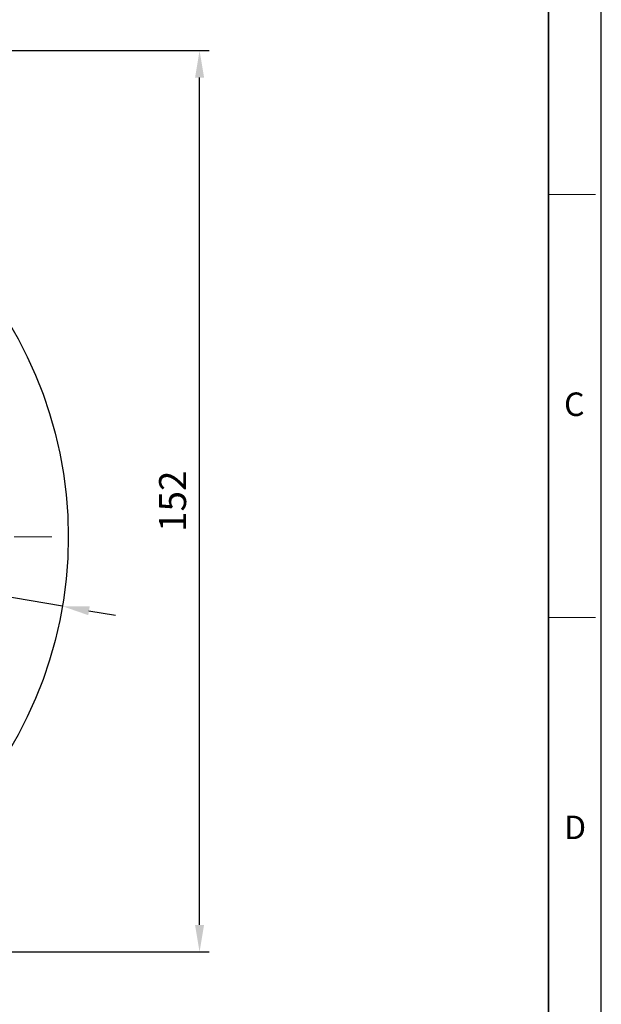
# Model space of a CAD drawing. Units: millimetres. Extents: x 42 to 689, y 59 to 505.
# Drawn here: x 591 to 689, y 216 to 382 of the extents above; entities that cross this region are included whole.
import ezdxf

# ---------------------------------------------------------------- set-up
doc = ezdxf.new("R2010")
doc.units = ezdxf.units.MM
doc.linetypes.add('CENTER', pattern=[50.8, 31.75, -6.35, 6.35, -6.35])
for name, color, linetype, lineweight in [('OUT_LINE', 3, 'Continuous', 35), ('도면외곽선', 3, 'Continuous', 35), ('외형선', 7, 'Continuous', 25), ('중심선', 1, 'CENTER', 18), ('치수선', 2, 'Continuous', 13)]:
    doc.layers.add(name, color=color, linetype=linetype, lineweight=lineweight)
doc.styles.add('굴림', font='gulim.ttc')
doc.styles.add('굴림체', font='gulim.ttc')
doc.dimstyles.new('B3 COVER', dxfattribs={"dimscale": 1.3, "dimtxt": 3.5, "dimasz": 3.5, "dimexe": 1.25, "dimexo": 1.25, "dimgap": 1.25, "dimtad": 1, "dimdec": 8, "dimdsep": 46, "dimtxsty": '굴림', "dimcen": 0, "dimadec": 8, "dimazin": 2, "dimtfac": 1, "dimtdec": 8, "dimtmove": 0, "dimatfit": 3, "dimfxl": 1, "dimarcsym": 0})

# ---------------------------------------------------------------- blocks, each defined once
blk = doc.blocks.new('*D71')
at = {"layer": 'Defpoints', "color": 0}
for p in [(460.14, 306.94), (598.17, 283.54)]:
    blk.add_point(p, dxfattribs=at)
at = {"layer": '치수선', "color": 0, "lineweight": -2}
for p, q in [((433.32, 311.48), (455.65, 307.7)), ((598.17, 283.54), (460.14, 306.94)), ((602.65, 282.78), (607.14, 282.02))]:
    blk.add_line(p, q, dxfattribs=at)
at = {"layer": '치수선', "color": 0}
for points in [[(455.52, 306.95), (455.78, 308.45), (460.14, 306.94)], [(602.78, 283.52), (602.53, 282.03), (598.17, 283.54)]]:
    blk.add_solid(points, dxfattribs=at)
at = {"layer": '치수선', "color": 0, "insert": (442.92, 313.99), "char_height": 4.55, "attachment_point": 5, "rotation": 350.3778, "style": '굴림'}
blk.add_mtext('%%c140', dxfattribs=at)
blk = doc.blocks.new('사외도')
at = {"layer": 'Defpoints'}
blk.add_lwpolyline([(0, 0), (297, 0), (297, 204.66), (0, 204.66)], close=True, dxfattribs=at)
at = {"layer": '도면외곽선'}
blk.add_line((292.909, 4.091), (292.909, 200.569), dxfattribs=at)
at = {"layer": '치수선'}
for p, q in [((292.909, 135.076), (296.548, 135.076)), ((292.909, 102.33), (296.548, 102.33))]:
    blk.add_line(p, q, dxfattribs=at)
at = {"layer": '치수선', "style": '굴림체'}
for s, p in [('C', (294.114, 117.928)), ('D', (294.114, 85.182))]:
    blk.add_text(s, height=1.819, dxfattribs=at).set_placement(p)
blk = doc.blocks.new('아이케이 사내도')
at = {"layer": '외형선'}
blk.add_blockref('사외도', (638.893, 2.806), dxfattribs=at)
blk = doc.blocks.new('*D72')
at = {"layer": 'Defpoints', "color": 0}
for p in [(551.4, 377.24), (621.31, 377.24), (529.15, 225.24)]:
    blk.add_point(p, dxfattribs=at)
at = {"layer": '치수선', "color": 0, "lineweight": -2}
for p, q in [((553.02, 377.24), (622.94, 377.24)), ((621.31, 229.79), (621.31, 372.69)), ((530.78, 225.24), (622.94, 225.24))]:
    blk.add_line(p, q, dxfattribs=at)
at = {"layer": '치수선', "color": 0}
for points in [[(622.07, 372.69), (620.55, 372.69), (621.31, 377.24)], [(620.55, 229.79), (622.07, 229.79), (621.31, 225.24)]]:
    blk.add_solid(points, dxfattribs=at)
at = {"layer": '치수선', "color": 0, "insert": (617.35, 301.24), "char_height": 4.55, "attachment_point": 5, "rotation": 90, "style": '굴림'}
blk.add_mtext('152', dxfattribs=at)

msp = doc.modelspace()

# ---------------------------------------------------------------- linework, layer by layer
at = {"layer": '외형선'}
msp.add_circle((529.15182996, 295.23804229), 70, dxfattribs=at)
at = {"layer": '중심선', "ltscale": 0.2}
msp.add_line((596.37741941, 295.23804229), (464.90597347, 295.23804229), dxfattribs=at)

# ---------------------------------------------------------------- block references
at = {"layer": 'OUT_LINE', "xscale": 2.179156, "yscale": 2.179156, "zscale": 2.179156}
msp.add_blockref('아이케이 사내도', (-1350.36091748, 52.51657293), dxfattribs=at)

# ---------------------------------------------------------------- dimensions: what is measured, and where the dimension line sits
at = {"layer": '치수선'}
dim = msp.add_linear_dim(base=(621.3113445122, 377.2380422879), p1=(529.1518299556, 225.2380422879), p2=(551.3994581125, 377.2380422879), angle=90, dimstyle='B3 COVER', dxfattribs=at)
dim.commit()
dim.dimension.update_dxf_attribs({"geometry": '*D72', "text_midpoint": (617.3499195122, 301.2380422879)})
dim = msp.add_diameter_dim_2p(p1=(598.1670276403, 283.5375086017), p2=(460.1366322709, 306.9385759741), dimstyle='B3 COVER', dxfattribs=at)
dim.commit()
dim.dimension.update_dxf_attribs({"geometry": '*D71', "text_midpoint": (442.9247963401, 313.989920206)})

doc.saveas('drawing.dxf')
